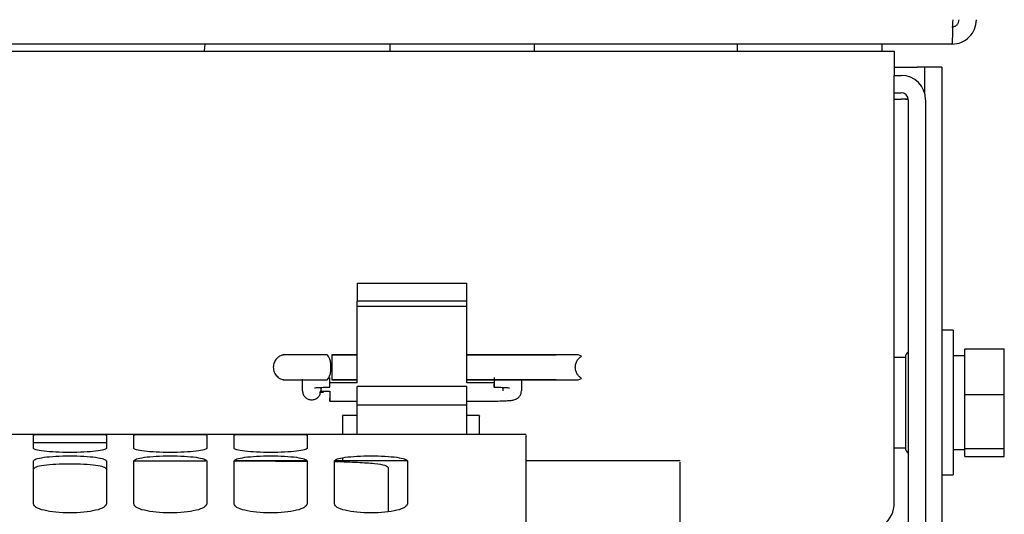
# Model space of a CAD drawing. Units: inches. Extents: x 0.2 to 16.7, y -11.4 to 10.7.
# Drawn here: x 3.4 to 3.5, y -10 to -9.9 of the extents above; entities that cross this region are included whole.
import ezdxf

# ---------------------------------------------------------------- set-up
doc = ezdxf.new("R2010")
doc.units = ezdxf.units.IN
doc.header["$MEASUREMENT"] = 0

msp = doc.modelspace()

# ---------------------------------------------------------------- linework, layer by layer
at = {"color": 7, "linetype": 'Continuous', "lineweight": 25}
for p, q in [((3.472078687499998, -9.937510234944185), (3.123065537099997, -9.937510234944185)), ((3.123065537099997, -9.938176901644184), (3.466545354199997, -9.938176901644184)), ((3.418156465299997, -9.937510234944185), (3.418156465299997, -9.938176901644184)), ((3.4320453542, -9.938176901644184), (3.4320453542, -9.937510234944185)), ((3.451489798599997, -9.937510234944185), (3.451489798599997, -9.938176901644184)), ((3.465378687499999, -9.938176901644184), (3.465378687499999, -9.937510234944185)), ((3.466545354199997, -9.938176901644184), (3.466545354199997, -9.940525790544184)), ((3.466545354199997, -9.939732012744184), (3.468748524699997, -9.939732012744184)), ((3.469437413599998, -9.939732012744184), (3.468748524699997, -9.939732012744184)), ((3.471097413599999, -9.939732012744184), (3.469437413599998, -9.939732012744184)), ((3.469437413599998, -9.939732012744184), (3.469437413599998, -9.942148589344184)), ((3.471097413599999, -9.939732012744184), (3.471097413599999, -10.00261300094418)), ((3.466545354199997, -9.940503568244184), (3.467196465299999, -9.940503568244184)), ((3.466545354199997, -9.981503568244184), (3.466545354199997, -9.940525790544184)), ((3.466545354199997, -9.942163568244183), (3.467196465299999, -9.942163568244183)), ((3.466545354199997, -9.942782209344184), (3.467196465299999, -9.942782209344184)), ((3.467913757699996, -9.942796223544184), (3.467196465299999, -9.942782209344184)), ((3.4678853542, -9.942852457144184), (3.4678853542, -9.984344101044183)), ((3.469545354199997, -9.942852457144184), (3.469545354199997, -10.01635547344418)), ((3.415041959599996, -9.960430675644183), (3.415041959599996, -9.962170020844184)), ((3.415041959599996, -9.960430675644183), (3.425540647299997, -9.960430675644183)), ((3.425540647299997, -9.962170020844184), (3.425540647299997, -9.960430675644183)), ((3.415041959599996, -9.962647073844185), (3.415041959599996, -9.962170020844184)), ((3.425540647299997, -9.962170020844184), (3.415041959599996, -9.962170020844184)), ((3.415041959599996, -9.962647073844185), (3.425540647299997, -9.962647073844185)), ((3.415041959599996, -9.969999450244183), (3.415041959599996, -9.962647073844185)), ((3.425540647299997, -9.962647073844185), (3.425540647299997, -9.962170020844184)), ((3.425540647299997, -9.969999450244183), (3.425540647299997, -9.962647073844185)), ((3.472208524699997, -9.964954346044184), (3.471097413599999, -9.964954346044184)), ((3.472208524699997, -9.964954346044184), (3.472208524699997, -9.978843234944183)), ((3.412144932799997, -9.967315475544183), (3.409939586499998, -9.967315475544183)), ((3.412592265799997, -9.967315475544183), (3.415041959599996, -9.967315475544183)), ((3.415041959599996, -9.967315475544183), (3.412592265799997, -9.967315475544183)), ((3.425540647299997, -9.967315475544183), (3.434118379399997, -9.967315475544183)), ((3.436218116999999, -9.967315475544183), (3.425540647299997, -9.967315475544183)), ((3.4365642693, -9.967450281144183), (3.436218116999999, -9.967315475544183)), ((3.467612020899999, -9.967565457144183), (3.466545354199997, -9.967565457144183)), ((3.467612020899999, -9.967565457144183), (3.467612020899999, -9.976232123844184)), ((3.473319635799999, -9.967410306444183), (3.472208524699997, -9.967410306444183)), ((3.473319635799999, -9.966725070744184), (3.477097413599999, -9.966725070744184)), ((3.473319635799999, -9.971124547244184), (3.473319635799999, -9.966725070744184)), ((3.477097413599999, -9.971124547244184), (3.477097413599999, -9.966725070744184)), ((3.409792615799997, -9.970759252044184), (3.409792615799997, -9.969664658144183)), ((3.409939586499998, -9.969706583744184), (3.412144932799997, -9.969706583744184)), ((3.4115423971, -9.970441605144183), (3.4115423971, -9.970759252044184)), ((3.415041959599996, -9.969999450244183), (3.412412912399997, -9.969999450244183)), ((3.415041959599996, -9.969706583744184), (3.412592265799997, -9.969706583744184)), ((3.412592265799997, -9.969706583744184), (3.415041959599996, -9.969706583744184)), ((3.415041959599996, -9.972107084844183), (3.415041959599996, -9.970367739644184)), ((3.425540647299997, -9.970367739644184), (3.415041959599996, -9.970367739644184)), ((3.434118379399997, -9.969706583744184), (3.425540647299997, -9.969706583744184)), ((3.425540647299997, -9.969706583744184), (3.436218116999999, -9.969706583744184)), ((3.428169694499999, -9.969999450244183), (3.425540647299997, -9.969999450244183)), ((3.425540647299997, -9.972107084844183), (3.425540647299997, -9.970367739644184)), ((3.4290402098, -9.970759252044184), (3.4290402098, -9.970440900444183)), ((3.430789991099999, -9.969664658144183), (3.430789991099999, -9.970759252044184)), ((3.436218116999999, -9.969706583744184), (3.4365642693, -9.969571778244184)), ((3.411797235599998, -9.970923773044184), (3.411412869299998, -9.970918744344184)), ((3.473319635799999, -9.976298267044184), (3.473319635799999, -9.971124547244184)), ((3.473319635799999, -9.971124547244184), (3.477097413599999, -9.971124547244184)), ((3.477097413599999, -9.976298267044184), (3.477097413599999, -9.971124547244184)), ((3.412412912399997, -9.971749231544184), (3.415041959599996, -9.971749231544184)), ((3.415041959599996, -9.974960907744183), (3.415041959599996, -9.972107084844183)), ((3.415041959599996, -9.972107084844183), (3.425540647299997, -9.972107084844183)), ((3.425540647299997, -9.971749231544184), (3.428169694499999, -9.971749231544184)), ((3.425540647299997, -9.974960907744183), (3.425540647299997, -9.972107084844183)), ((3.415041959599996, -9.973138399644183), (3.413637759299998, -9.973138399644183)), ((3.426769869499999, -9.973138399644183), (3.425540647299997, -9.973138399644183)), ((3.387834215399998, -9.974960907744183), (3.3782104183, -9.974960907744183)), ((3.397458012399998, -9.974960907744183), (3.387834215399998, -9.974960907744183)), ((3.393607138999997, -9.976291584344184), (3.393607138999997, -9.974985367144184)), ((3.407081809399997, -9.974960907744183), (3.397458012399998, -9.974960907744183)), ((3.400606264099999, -9.974985367144184), (3.400606264099999, -9.976291584344184)), ((3.403230936, -9.976291584344184), (3.403230936, -9.974985367144184)), ((3.431231811799996, -9.974960907744183), (3.407081809399997, -9.974960907744183)), ((3.410230061099998, -9.974985367144184), (3.410230061099998, -9.976291584344184)), ((3.466545354199997, -9.976232123844184), (3.467612020899999, -9.976232123844184)), ((3.472208524699997, -9.976387274544184), (3.473319635799999, -9.976387274544184)), ((3.473319635799999, -9.976298267044184), (3.477097413599999, -9.976298267044184)), ((3.473319635799999, -9.977072510244184), (3.473319635799999, -9.976298267044184)), ((3.473319635799999, -9.977072510244184), (3.477097413599999, -9.977072510244184)), ((3.477097413599999, -9.977072510244184), (3.477097413599999, -9.976298267044184)), ((3.393607138999997, -9.981641817344183), (3.393607138999997, -9.977494307044184)), ((3.393607138999997, -9.977498090544184), (3.400518774999998, -9.977498090544184)), ((3.400606264099999, -9.977494307044184), (3.400606264099999, -9.981641817344183)), ((3.403230936, -9.981641817344183), (3.403230936, -9.977494307044184)), ((3.410230061099998, -9.977498090544184), (3.403230936, -9.977498090544184)), ((3.410230061099998, -9.977494307044184), (3.410230061099998, -9.981641817344183)), ((3.412854733, -9.981641817344183), (3.412854733, -9.977494307044184)), ((3.419853858099998, -9.977498090544184), (3.412854733, -9.977498090544184)), ((3.413642134599996, -9.977183267844183), (3.413642134599996, -9.977498090544184)), ((3.419853858099998, -9.977494307044184), (3.419853858099998, -9.981641817344183)), ((3.446013088199997, -9.977498090544184), (3.431227436399997, -9.977498090544184)), ((3.471097413599999, -9.978843234944183), (3.472208524699997, -9.978843234944183))]:
    msp.add_line(p, q, dxfattribs=at)
at = {"color": 7, "linetype": 'Continuous', "lineweight": 25, "flags": 128}
msp.add_lwpolyline([(3.400389118299998, -9.938176901644184), (3.400392416199999, -9.938160536044183), (3.4004564653, -9.937510234944185)], dxfattribs=at)
at = {"color": 7, "linetype": 'Continuous', "lineweight": 25}
for centre, radius, start, end in [((3.467196465299999, -9.942852457144184), 0.0023488888888892, 8.66603e-11, 90), ((3.467196465299999, -9.942852457144184), 0.000688888888889, 0, 90), ((3.468278687499996, -9.967565457144183), 0.0006666666666666, 126.1570082005492, 180.0000000003053), ((3.468278687499996, -9.976232123844184), 0.0006666666666666, 179.9999999996947, 233.8429917995125), ((3.463767576399999, -9.981503568244184), 0.0027777777777778, 309.0783057514466, 359.9999999999267)]:
    msp.add_arc(centre, radius, start, end, dxfattribs=at)
for points in [[(3.472148935322878, -9.935161346053766), (3.47214308134075, -9.935469137509996), (3.472131373376502, -9.936084720422453), (3.47211381143013, -9.93686113375248), (3.472096249483759, -9.937404312459746), (3.472084541519511, -9.937474927448353), (3.472078687537387, -9.937510234942653)], [(3.472078687537387, -9.937510234942653), (3.472386478993617, -9.937474927448353), (3.473002061906072, -9.937404312459746), (3.473778475236099, -9.93686113375248), (3.474321653943367, -9.936084720422453), (3.474392268931972, -9.935469137509994), (3.474427576426276, -9.935161346053766)], [(3.472078687537387, -9.935850234942654), (3.472168957500898, -9.935839879859179), (3.472349497427921, -9.935819169692227), (3.472577206162363, -9.935659864678742), (3.472736511175849, -9.935432155944298), (3.4727572213428, -9.935251616017275), (3.472767576426275, -9.935161346053766)], [(3.467885354204057, -9.942852457164852), (3.467874999120582, -9.942846603182726), (3.467854288953632, -9.942834895218478), (3.467694983940145, -9.942817333272107), (3.467467275205703, -9.942799771325735), (3.46728673527868, -9.942788063361487), (3.467196465315169, -9.942782209379363)], [(3.412523214434884, -9.968511029676316), (3.412517864510647, -9.968372938851514), (3.412507164662173, -9.968096757201911), (3.412423404685974, -9.967731754992851), (3.412301017792174, -9.967445232700648), (3.412196961146499, -9.96735872794313), (3.412144932823661, -9.967315475564371)], [(3.412592265840107, -9.967315475564371), (3.412592265840107, -9.967358727943127), (3.412592265840107, -9.967445232700644), (3.412592265840107, -9.967731754992847), (3.412592265840107, -9.96809675720191), (3.412592265840107, -9.968372938851513), (3.412592265840107, -9.968511029676316)], [(3.412144932823665, -9.969706583788259), (3.412196961146503, -9.9696633314095), (3.412301017792174, -9.96957682665198), (3.412423404685978, -9.96929030435978), (3.412507164662173, -9.96892530215072), (3.412517864510647, -9.968649120501118), (3.412523214434884, -9.968511029676316)], [(3.412592265840107, -9.968511029676316), (3.412592265840107, -9.968649120501118), (3.412592265840104, -9.968925302150721), (3.412592265840107, -9.969290304359781), (3.412592265840107, -9.969576826651984), (3.412592265840107, -9.969663331409501), (3.412592265840107, -9.96970658378826)], [(3.409792615796363, -9.970759252089177), (3.409805766778678, -9.970873511639919), (3.409832068743309, -9.9711020307414), (3.410034386515072, -9.97139262445112), (3.410323577186197, -9.971586792960267), (3.410667506435033, -9.971654975873468), (3.411011435683868, -9.971586792960267), (3.411300626354993, -9.97139262445112), (3.411502944126752, -9.9711020307414), (3.411529246091387, -9.970873511639919), (3.411542397073703, -9.970759252089177)], [(3.411542397073703, -9.970759252089177), (3.411555548056018, -9.970766792536965), (3.411581850020649, -9.97078187343254), (3.411784167792412, -9.970800894441922), (3.412073358463537, -9.970814201538655), (3.412302644629428, -9.970815931504266), (3.412417287712373, -9.970816796487071)], [(3.383983341955592, -9.97629158433992), (3.383983341955592, -9.975949702468004), (3.383983341955584, -9.97526593872417), (3.383983341955592, -9.975078891029371), (3.383983341955592, -9.97498536718197)], [(3.390982467064951, -9.97498536718197), (3.390982467064951, -9.975078891029371), (3.390982467064948, -9.97526593872417), (3.390982467064951, -9.975949702468004), (3.390982467064951, -9.97629158433992)], [(3.383983341955592, -9.981641817354424), (3.383983341955592, -9.980828413891881), (3.383983341955584, -9.979201606966795), (3.383983341955592, -9.97806340703356), (3.383983341955592, -9.97749430706694)], [(3.390982467064951, -9.977494307066939), (3.390982467064951, -9.978063407033558), (3.390982467064948, -9.979201606966795), (3.390982467064951, -9.980828413891883), (3.390982467064951, -9.981641817354427)]]:
    msp.add_open_spline(points, degree=3, dxfattribs=at)
for points, knots in [([(3.40795154158285, -9.967315475564323), (3.407858593539459, -9.967343077621994), (3.407652709673414, -9.967404217352716), (3.407358821657887, -9.967611055602417), (3.407102003741315, -9.9679420637774), (3.406990543471721, -9.968313658561899), (3.40699108183637, -9.96863657750293), (3.407056509244246, -9.968956329720857), (3.407247015148659, -9.969301945844874), (3.40757834872927, -9.969588051257732), (3.407833843435608, -9.96966920081297), (3.40795154158279, -9.969706583788268)], [0, 0, 0, 0, 0.0878320031453613, 0.1945516194858315, 0.3207592054967744, 0.4629060675945131, 0.5377690920055732, 0.6130073400873927, 0.7578652242746765, 0.8884563407204631, 1, 1, 1, 1]), ([(3.409939586527948, -9.967315475564323), (3.409772255770431, -9.967315475564323), (3.40951257299881, -9.967315475564323), (3.40914071080428, -9.967315475564323), (3.408853271148519, -9.967315475564325), (3.408583418976974, -9.967315475564325), (3.408351078105635, -9.967315475564325), (3.408166428087178, -9.967315475564325), (3.408011687128553, -9.967315475564325), (3.407924358521672, -9.967315475564325), (3.407953740132175, -9.967315475564325), (3.40795484126793, -9.967315475564325)], [0, 0, 0, 0, 0.1849351552448001, 0.287003264652905, 0.3931636879082905, 0.5012508074851095, 0.6088525747248048, 0.7136202156808121, 0.8135584199758238, 0.993012721692544, 1, 1, 1, 1]), ([(3.4359518458926, -9.968511029676316), (3.435961440929404, -9.96839782572269), (3.435981559949699, -9.968160457936916), (3.436123729450781, -9.967861896484205), (3.436320974408378, -9.967614258818688), (3.436478843828606, -9.96750785685088), (3.436564269339669, -9.967450281150246)], [0, 0, 0, 0, 0.2334830496675473, 0.4895708386447084, 0.7237991251978136, 1, 1, 1, 1]), ([(3.436564269339669, -9.969571778202386), (3.436478849748504, -9.969514205830576), (3.436320981943702, -9.969407803729709), (3.436123735601747, -9.969160172367852), (3.435981555760105, -9.968861607671467), (3.43596143984589, -9.968624238828427), (3.4359518458926, -9.968511029676316)], [0, 0, 0, 0, 0.276184337358143, 0.5104287490298562, 0.7665070718198536, 1, 1, 1, 1]), ([(3.412417287712373, -9.970415118273975), (3.412417287712373, -9.970418082735113), (3.412417287712373, -9.970438733730271), (3.412417287712373, -9.970346788335014), (3.412417287712373, -9.970143352848543), (3.412417287712373, -9.969836885191546), (3.412417287712373, -9.96960697837119), (3.412417287712373, -9.969492024961012)], [0, 0, 0, 0, 0.0402175704933608, 0.2801631778699933, 0.5201087852466642, 0.7600543926233262, 1, 1, 1, 1]), ([(3.428165319208436, -9.969492024961006), (3.428165319208436, -9.969607142605017), (3.428165319208436, -9.96983737789304), (3.428165319208436, -9.970141382042538), (3.428165319208436, -9.970354178857521), (3.428165319208436, -9.970446450585257), (3.428165319208436, -9.970395411834303), (3.428165319208436, -9.970279356026253), (3.428165319208436, -9.9701630383898), (3.428165319208436, -9.970139737167008)], [0, 0, 0, 0, 0.1599870328455437, 0.3199740656910455, 0.4799610985365895, 0.6399481313821421, 0.7999351642276656, 0.959922197073203, 1, 1, 1, 1]), ([(3.407954841432044, -9.96970658378827), (3.407953740237499, -9.96970658378827), (3.407924358517111, -9.96970658378827), (3.4080116871028, -9.96970658378827), (3.408166428092571, -9.969706583788268), (3.408351078104069, -9.969706583788268), (3.408583418977365, -9.969706583788268), (3.408853271148388, -9.969706583788268), (3.409140710804294, -9.969706583788268), (3.409512572998796, -9.969706583788268), (3.409772255770427, -9.969706583788266), (3.409939586527955, -9.969706583788266)], [0, 0, 0, 0, 0.0069876362246623, 0.186441873259754, 0.286380041533665, 0.3911476447277807, 0.498749373183929, 0.6068364538020669, 0.7129968387933389, 0.8150649114123013, 1, 1, 1, 1]), ([(3.410928431613048, -9.970486303813109), (3.410931375033041, -9.9704857311025), (3.410939352392479, -9.970484178922248), (3.411035891486783, -9.970471381529183), (3.411253548769626, -9.970453572464054), (3.411647539068603, -9.970434514783605), (3.412072848943009, -9.970425390879738), (3.412341701957086, -9.970424664276074), (3.412417287712373, -9.970424459997588)], [0, 0, 0, 0, 0.0698631218699246, 0.1893454673411988, 0.3711360565479988, 0.6133787082116954, 0.8913046876228976, 1, 1, 1, 1]), ([(3.428165319208436, -9.970424459997588), (3.428280626859895, -9.970424934731657), (3.428597585343852, -9.970426239684006), (3.429061744111877, -9.97043876864275), (3.429439780035537, -9.970461632334354), (3.429607956748548, -9.970477562921507), (3.429665608395254, -9.970488963065275), (3.429655258551463, -9.970486438732173), (3.429654918575835, -9.970486355811914)], [0, 0, 0, 0, 0.1657175566285975, 0.4555255860990486, 0.7084868119469672, 0.8905279086902536, 0.9964040188829215, 1, 1, 1, 1]), ([(3.412417287712373, -9.970816796487084), (3.412417287712373, -9.970931914131095), (3.412417287712373, -9.971162149419115), (3.412417287712373, -9.971466153568606), (3.412417287712373, -9.971678950383584), (3.412417287712373, -9.971771222111316), (3.412417287712373, -9.97172018336036), (3.412417287712373, -9.971604127552308), (3.412417287712373, -9.971487809915853), (3.412417287712373, -9.971464508693064)], [0, 0, 0, 0, 0.1599870328454578, 0.3199740656910461, 0.4799610985365652, 0.63994813138216, 0.7999351642276914, 0.959922197073257, 1, 1, 1, 1]), ([(3.428165319208436, -9.971749231523635), (3.428288521631274, -9.971748717234796), (3.428643365044906, -9.971747235997633), (3.429208892097037, -9.971731654899841), (3.429717362359078, -9.971696205254714), (3.429979154103503, -9.971664469111413), (3.430222924617443, -9.971595984540288), (3.430437969812889, -9.97148015030719), (3.430629418711188, -9.971291862470423), (3.430765137073408, -9.971039303331946), (3.430782079656101, -9.970848397176182), (3.430789991124445, -9.970759252089177)], [0, 0, 0, 0, 0.0981701582099701, 0.2827463393427184, 0.475809806129036, 0.6376290168971058, 0.7108633083717655, 0.7751837608440149, 0.8469416936274203, 0.9285282552374959, 1, 1, 1, 1]), ([(3.413642134606512, -9.973198594721039), (3.413642134606512, -9.973186079940474), (3.413642134606512, -9.97314757027306), (3.413642134606512, -9.973610818313519), (3.413642134606512, -9.974267836446012), (3.413642134606512, -9.974807793032795), (3.413642134606512, -9.974960907733534)], [0, 0, 0, 0, 0.1673244168504847, 0.5148797943058654, 0.8624351717612757, 1, 1, 1, 1]), ([(3.426765494186562, -9.974960907733534), (3.426765494186562, -9.974807793032795), (3.426765494186562, -9.974267836446012), (3.426765494186562, -9.973610818313519), (3.426765494186562, -9.97314757027306), (3.426765494186562, -9.973186079940474), (3.426765494186562, -9.973198594721039)], [0, 0, 0, 0, 0.1375648282387234, 0.485120205694112, 0.8326755831495163, 1, 1, 1, 1]), ([(3.383983341955592, -9.97498536718197), (3.384038008081284, -9.974979624720959), (3.38414716620478, -9.974968158090388), (3.384949541695168, -9.974961971830904), (3.386111177635016, -9.974960740647848), (3.387482904510268, -9.974961006857551), (3.388854631385524, -9.974960740647848), (3.390016267325368, -9.974961971830904), (3.390818642815756, -9.974968158090388), (3.390927800939256, -9.974979624720959), (3.390982467064951, -9.97498536718197)], [0, 0, 0, 0, 0.1253912709123461, 0.2503831332880983, 0.3753269417508826, 0.4999999999999483, 0.6246730582489983, 0.7496168667117825, 0.8746087290875273, 0.9999999999999999, 0.9999999999999999, 0.9999999999999999, 0.9999999999999999]), ([(3.393607138980965, -9.97498536718197), (3.393661805106657, -9.974979624720959), (3.393770963230153, -9.974968158090388), (3.394573338720541, -9.974961971830904), (3.395734974660385, -9.974960740647848), (3.397106701535641, -9.974961006857551), (3.398478428410893, -9.974960740647848), (3.399640064350741, -9.974961971830904), (3.400442439841125, -9.974968158090388), (3.400551597964629, -9.974979624720959), (3.400606264090325, -9.974985367181969)], [0, 0, 0, 0, 0.1253912709123422, 0.250383133288083, 0.3753269417508634, 0.4999999999999252, 0.6246730582489834, 0.7496168667117441, 0.8746087290875146, 1, 1, 1, 1]), ([(3.403230936006334, -9.974985367181969), (3.40328560213203, -9.974979624720959), (3.403394760255527, -9.974968158090388), (3.40419713574591, -9.974961971830904), (3.405358771685759, -9.974960740647848), (3.406730498561011, -9.974961006857551), (3.408102225436267, -9.974960740647848), (3.409263861376115, -9.974961971830904), (3.410066236866498, -9.974968158090388), (3.410175394990002, -9.974979624720959), (3.410230061115698, -9.974985367181969)], [0, 0, 0, 0, 0.1253912709123422, 0.2503831332880935, 0.3753269417508794, 0.4999999999999226, 0.6246730582489814, 0.7496168667117429, 0.874608729087514, 1, 1, 1, 1]), ([(3.43122743644378, -10.21634323494263), (3.43122743644378, -10.21071075346982), (3.431227436443777, -10.1994457905242), (3.431227436443777, -10.18263111647583), (3.431227436443777, -10.1659815777256), (3.431227436443777, -10.14957873030347), (3.431227436443777, -10.13350292184777), (3.431227436443777, -10.11783289803022), (3.431227436443777, -10.1026454168299), (3.431227436443777, -10.08801487253709), (3.431227436443777, -10.07401293135988), (3.431227436443777, -10.06070818030286), (3.431227436443777, -10.04816579146902), (3.431227436443777, -10.03644720181996), (3.431227436443777, -10.02560981596931), (3.431227436443777, -10.01570671104949), (3.431227436443777, -10.00678642875375), (3.431227436443777, -9.998892543363045), (3.431227436443777, -9.99206417305407), (3.431227436443777, -9.98633308347106), (3.431227436443777, -9.981733626620667), (3.431227436443777, -9.97826489943177), (3.431227436443777, -9.976031346365374), (3.431227436443777, -9.974963200304458), (3.431227436443777, -9.97507304115852), (3.431227436443777, -9.975106552077147)], [0, 0, 0, 0, 0.04456521179025, 0.0891304235805018, 0.1336956353707535, 0.1782608471610051, 0.2228260589512567, 0.2673912707415085, 0.3119564825317604, 0.356521694322012, 0.4010869061122637, 0.4456521179025155, 0.490217329692767, 0.5347825414830187, 0.5793477532732705, 0.6239129650635219, 0.6684781768537736, 0.7130433886440251, 0.7576086004342768, 0.8021738122245284, 0.84673902401478, 0.8913042358050315, 0.935869447595283, 0.9804346593855345, 0.9999999999999999, 0.9999999999999999, 0.9999999999999999, 0.9999999999999999]), ([(3.390982467064951, -9.975772688968794), (3.390927934654055, -9.975766972827813), (3.390818941844223, -9.975755548094218), (3.390017455925644, -9.975749373585625), (3.388855824947168, -9.97574814202574), (3.387482904510268, -9.975748408562781), (3.386109984073368, -9.97574814202574), (3.384948353094895, -9.975749373585625), (3.384146867176312, -9.975755548094218), (3.384037874366488, -9.975766972827813), (3.383983341955592, -9.975772688968794)], [0, 0, 0, 0, 0.1250007728633911, 0.2498364778031958, 0.3749367815378308, 0.5000000000000548, 0.6250632184622962, 0.7501635221969312, 0.874999227136736, 1, 1, 1, 1]), ([(3.390982467064951, -9.97629158433992), (3.390927800939259, -9.976340507415856), (3.390818642815756, -9.976438197733165), (3.390016267325372, -9.976571608477974), (3.388854631385524, -9.97666193181304), (3.387482904510268, -9.976696049156077), (3.386111177635016, -9.97666193181304), (3.384949541695168, -9.976571608477974), (3.38414716620478, -9.976438197733165), (3.384038008081284, -9.976340507415856), (3.383983341955592, -9.97629158433992)], [0, 0, 0, 0, 0.1253912709127956, 0.250383133288326, 0.3753269417509673, 0.5000000000000545, 0.6246730582491592, 0.7496168667118005, 0.874608729087331, 1, 1, 1, 1]), ([(3.383983341955592, -9.97749430706694), (3.384038008081284, -9.977428757698686), (3.38414716620478, -9.977297867756436), (3.384949541695168, -9.977138816792497), (3.386111177635016, -9.977037283350503), (3.387482904510268, -9.977000452282066), (3.388854631385524, -9.977037283350503), (3.390016267325372, -9.977138816792497), (3.390818642815756, -9.977297867756436), (3.390927800939259, -9.977428757698686), (3.390982467064951, -9.97749430706694)], [0, 0, 0, 0, 0.1253912709127966, 0.2503831332883809, 0.3753269417509376, 0.4999999999999455, 0.624673058248936, 0.7496168667114927, 0.874608729087077, 1, 1, 1, 1]), ([(3.400606264090325, -9.976291584339918), (3.400551597964629, -9.976340507415856), (3.400442439841129, -9.976438197733165), (3.399640064350741, -9.976571608477974), (3.398478428410893, -9.97666193181304), (3.397106701535641, -9.976696049156077), (3.395734974660385, -9.97666193181304), (3.394573338720541, -9.976571608477972), (3.393770963230153, -9.976438197733165), (3.393661805106657, -9.976340507415856), (3.393607138980965, -9.97629158433992)], [0, 0, 0, 0, 0.1253912709128258, 0.2503831332883803, 0.3753269417510458, 0.5000000000001744, 0.6246730582493295, 0.7496168667122179, 0.874608729087429, 1, 1, 1, 1]), ([(3.393607138980965, -9.97749430706694), (3.393661805106657, -9.977428757698686), (3.393770963230153, -9.977297867756436), (3.394573338720541, -9.977138816792497), (3.395734974660385, -9.977037283350503), (3.397106701535641, -9.977000452282066), (3.398478428410893, -9.977037283350503), (3.399640064350741, -9.977138816792497), (3.400442439841129, -9.977297867756436), (3.400551597964629, -9.977428757698686), (3.400606264090325, -9.977494307066939)], [0, 0, 0, 0, 0.1253912709127961, 0.2503831332883797, 0.3753269417509358, 0.4999999999999432, 0.6246730582489506, 0.749616866711492, 0.8746087290870855, 0.9999999999999999, 0.9999999999999999, 0.9999999999999999, 0.9999999999999999]), ([(3.410230061115698, -9.976291584339918), (3.410175394990002, -9.976340507415856), (3.410066236866498, -9.976438197733165), (3.409263861376115, -9.976571608477974), (3.408102225436267, -9.97666193181304), (3.406730498561011, -9.976696049156077), (3.405358771685759, -9.97666193181304), (3.404197135745914, -9.976571608477972), (3.403394760255523, -9.976438197733165), (3.40328560213203, -9.976340507415856), (3.403230936006334, -9.976291584339918)], [0, 0, 0, 0, 0.125391270912826, 0.2503831332883806, 0.3753269417510463, 0.5000000000001751, 0.624673058249313, 0.7496168667122016, 0.8746087290874226, 1, 1, 1, 1]), ([(3.403230936006334, -9.977494307066939), (3.40328560213203, -9.977428757698686), (3.403394760255523, -9.977297867756436), (3.40419713574591, -9.977138816792497), (3.405358771685762, -9.977037283350503), (3.406730498561011, -9.977000452282066), (3.408102225436267, -9.977037283350503), (3.409263861376115, -9.977138816792497), (3.410066236866498, -9.977297867756436), (3.410175394990002, -9.977428757698686), (3.410230061115698, -9.977494307066939)], [0, 0, 0, 0, 0.1253912709127888, 0.2503831332883731, 0.3753269417509448, 0.4999999999999354, 0.6246730582489436, 0.7496168667115004, 0.8746087290870848, 1, 1, 1, 1]), ([(3.412854733031708, -9.977494307066939), (3.41290939915741, -9.977428757698686), (3.413018557280925, -9.977297867756437), (3.41382093277128, -9.977138816792497), (3.414982568711121, -9.977037283350501), (3.416354295586384, -9.977000452282066), (3.41772602246165, -9.977037283350501), (3.418887658401491, -9.977138816792497), (3.41969003389185, -9.977297867756437), (3.419799192015365, -9.977428757698686), (3.419853858141067, -9.977494307066939)], [0, 0, 0, 0, 0.1253912709132253, 0.2503831332878315, 0.3753269417486758, 0.4999999999998208, 0.6246730582509659, 0.7496168667119583, 0.8746087290867415, 1, 1, 1, 1]), ([(3.390982467064951, -9.97827344456273), (3.390927934654055, -9.978208204986673), (3.390818941844227, -9.97807781198572), (3.390017455925644, -9.977919274571867), (3.388855824947168, -9.977817952190001), (3.387482904510268, -9.97778116904309), (3.386109984073368, -9.977817952190001), (3.384948353094895, -9.977919274571867), (3.384146867176309, -9.97807781198572), (3.384037874366488, -9.978208204986673), (3.383983341955592, -9.97827344456273)], [0, 0, 0, 0, 0.1250007728641278, 0.249836477803676, 0.3749367815380237, 0.5000000000000547, 0.6250632184621032, 0.750163522196451, 0.8749992271359991, 1, 1, 1, 1]), ([(3.403230936006334, -9.977498272384885), (3.403454827171274, -9.977498284646941), (3.404828910510407, -9.977498359902649), (3.407257138301297, -9.977499058813121), (3.40924295253042, -9.977510584878075), (3.410230061115698, -9.977516314254721)], [0, 0, 0, 0, 0.0891670066130064, 0.5472431135095795, 1, 1, 1, 1]), ([(3.412882269925635, -9.977552952518835), (3.412885428728657, -9.977552996449413), (3.413764903477045, -9.977565227612073), (3.415128253645072, -9.977618847328547), (3.416787656624528, -9.977733435914512), (3.417824353029555, -9.977903011017657), (3.417952885533406, -9.97806139927782), (3.418016587799862, -9.978139898418894)], [0, 0, 0, 0, 0.0008923962910976, 0.2484612044063386, 0.5002569759750808, 0.7523213014489213, 1, 1, 1, 1]), ([(3.446013088237308, -10.29548283741814), (3.446013088237304, -10.29062092969538), (3.446013088237301, -10.28089711424987), (3.446013088237304, -10.26595689188155), (3.446013088237304, -10.25083507108881), (3.446013088237304, -10.23556437956152), (3.446013088237304, -10.22021592077498), (3.446013088237304, -10.20485100179737), (3.446013088237304, -10.18953370881274), (3.446013088237304, -10.17432720470534), (3.446013088237304, -10.15929438904294), (3.446013088237304, -10.14449739126992), (3.446013088237304, -10.12999738001593), (3.446013088237304, -10.11585429252646), (3.446013088237304, -10.10212659165065), (3.446013088237304, -10.08887102290464), (3.446013088237304, -10.07614238024329), (3.446013088237304, -10.06399327948007), (3.446013088237304, -10.05247394077672), (3.446013088237304, -10.0416319811902), (3.446013088237304, -10.03151221729602), (3.446013088237304, -10.02215648196909), (3.446013088237304, -10.01360344385694), (3.446013088237304, -10.00588847591627), (3.446013088237304, -9.999043403280016), (3.446013088237304, -9.993096766977278), (3.446013088237304, -9.98807223077177), (3.446013088237304, -9.983993988801169), (3.446013088237304, -9.980866118920998), (3.446013088237304, -9.97874924697468), (3.446013088237304, -9.977610367219862), (3.446013088237304, -9.977606995612064), (3.446013088237304, -9.977605631574837)], [0, 0, 0, 0, 0.0336933504738594, 0.0673867009477185, 0.1010800514215772, 0.1347734018954363, 0.1684667523692954, 0.2021601028431541, 0.2358534533170132, 0.2695468037908723, 0.3032401542647314, 0.3369335047385905, 0.3706268552124496, 0.4043202056863087, 0.4380135561601673, 0.4717069066340264, 0.5054002571078849, 0.5390936075817442, 0.5727869580556032, 0.6064803085294622, 0.6401736590033212, 0.6738670094771803, 0.7075603599510394, 0.741253710424898, 0.7749470608987571, 0.8086404113726161, 0.8423337618464746, 0.8760271123203341, 0.909720462794193, 0.9434138132680522, 0.9771071637419106, 1, 1, 1, 1]), ([(3.418016587799862, -9.978139898418894), (3.418016587799858, -9.97862118944028), (3.418016587799858, -9.979528557835447), (3.418016587799858, -9.981459397601391), (3.418016587799858, -9.98236607138576)], [0, 0, 0, 0, 0.5304251547124039, 1, 1, 1, 1]), ([(3.390982467064951, -9.981641817354427), (3.390927800939259, -9.981749842399493), (3.390818642815756, -9.981965548397687), (3.390016267325372, -9.982249746864278), (3.38885463138552, -9.982438917998824), (3.387482904510268, -9.982509571296898), (3.386111177635019, -9.982438917998824), (3.384949541695168, -9.982249746864278), (3.38414716620478, -9.981965548397687), (3.384038008081284, -9.981749842399493), (3.383983341955592, -9.981641817354427)], [0, 0, 0, 0, 0.1253912709129881, 0.2503831332883876, 0.3753269417507924, 0.5000000000000546, 0.6246730582493343, 0.749616866711739, 0.8746087290871385, 1, 1, 1, 1]), ([(3.400606264090325, -9.981641817354427), (3.400551597964629, -9.981749842399493), (3.400442439841129, -9.981965548397687), (3.399640064350741, -9.982249746864278), (3.39847842841089, -9.982438917998824), (3.397106701535641, -9.982509571296898), (3.395734974660389, -9.982438917998824), (3.394573338720541, -9.982249746864278), (3.393770963230153, -9.981965548397687), (3.393661805106657, -9.981749842399493), (3.393607138980965, -9.981641817354427)], [0, 0, 0, 0, 0.1253912709129982, 0.2503831332884044, 0.3753269417507911, 0.5000000000000675, 0.6246730582493439, 0.7496168667117454, 0.8746087290871416, 1, 1, 1, 1]), ([(3.410230061115698, -9.981641817354427), (3.410175394990002, -9.981749842399493), (3.410066236866498, -9.981965548397687), (3.409263861376115, -9.982249746864278), (3.408102225436263, -9.982438917998824), (3.406730498561011, -9.982509571296898), (3.405358771685762, -9.982438917998824), (3.40419713574591, -9.982249746864278), (3.403394760255523, -9.981965548397687), (3.40328560213203, -9.981749842399493), (3.403230936006334, -9.981641817354427)], [0, 0, 0, 0, 0.1253912709129962, 0.2503831332883905, 0.3753269417507901, 0.5000000000000645, 0.6246730582493215, 0.7496168667117358, 0.8746087290871302, 0.9999999999999999, 0.9999999999999999, 0.9999999999999999, 0.9999999999999999]), ([(3.419853858141067, -9.981641817354426), (3.419799192015365, -9.981749842399493), (3.41969003389185, -9.981965548397685), (3.418887658401491, -9.982249746864277), (3.417726022461647, -9.982438917998826), (3.416354295586384, -9.982509571296898), (3.414982568711121, -9.982438917998827), (3.413820932771277, -9.982249746864277), (3.413018557280925, -9.981965548397685), (3.41290939915741, -9.981749842399493), (3.412854733031708, -9.981641817354427)], [0, 0, 0, 0, 0.1253912709133439, 0.2503831332879364, 0.3753269417487708, 0.5000000000001815, 0.6246730582515924, 0.7496168667122788, 0.8746087290866944, 1, 1, 1, 1])]:
    msp.add_open_spline(points, degree=3, knots=knots, dxfattribs=at)

doc.saveas('drawing.dxf')
